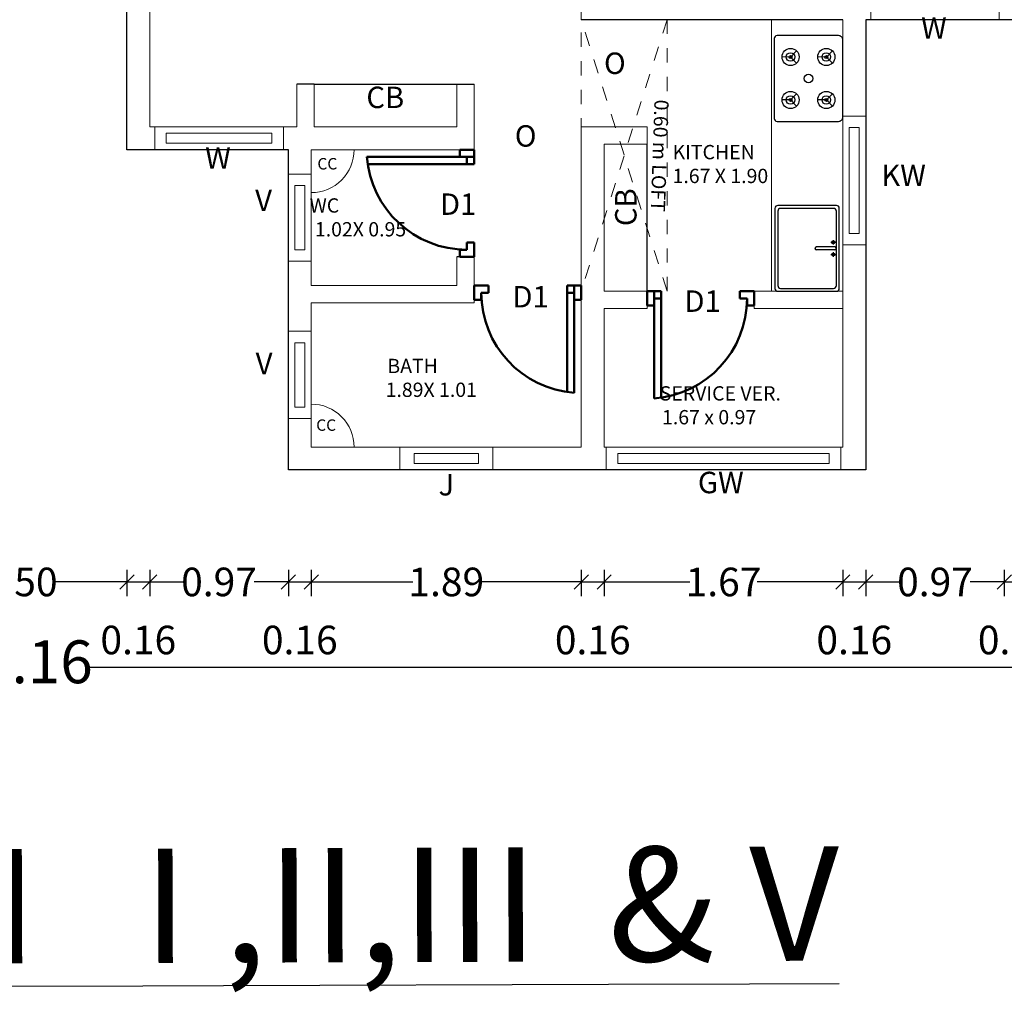
# Model space of a CAD drawing. Units: metres. Extents: x -24406 to 150007, y -7469 to 9668.
# Drawn here: x -4414 to -4408, y -6920 to -6913 of the extents above; entities that cross this region are included whole.
import ezdxf

# ---------------------------------------------------------------- set-up
doc = ezdxf.new("R2010")
doc.units = ezdxf.units.M
doc.header["$PDMODE"] = 34
for name, pattern in [('1', [0]), ('ACAD_ISO02W100', [15, 12, -3]), ('DASHED2', [9.525, 6.35, -3.175]), ('JIS_02_1.0', [2, 1, -1])]:
    doc.linetypes.add(name, pattern=pattern)
doc.layers.get('0').update_dxf_attribs({"color": 11})
for name, color, linetype in [('Cluster', 92, 'Continuous'), ('dim-1', 4, 'Continuous'), ('Elevation', 92, 'Continuous'), ('Loft', 181, 'DASHED2'), ('POLYLINE', 240, 'Continuous'), ('Text', 122, 'Continuous')]:
    doc.layers.add(name, color=color, linetype=linetype)
doc.layers.add('dibujos lin punt 2', color=21, linetype='ACAD_ISO02W100', lineweight=50)
doc.layers.add('WALLS', color=1, linetype='Continuous', lineweight=5)
doc.styles.add('Cm', font='times.ttf', dxfattribs={"height": 0.25})
doc.styles.add('guna', font='times.ttf')
doc.styles.add('Meter TD', font='times.ttf', dxfattribs={"height": 0.2})
doc.styles.add('Outer TD', font='times.ttf', dxfattribs={"height": 0.3})
doc.styles.get("Standard").update_dxf_attribs({"font": 'txt.shx', "height": 1})
doc.dimstyles.new('Meter TD', dxfattribs={"dimtxt": 0.2, "dimasz": 0.1, "dimexe": 0.1, "dimexo": 0.7, "dimgap": 0, "dimtad": 0, "dimzin": 0, "dimdsep": 46, "dimtxsty": 'Meter TD', "dimblk": 'OBLIQUE', "dimcen": 0, "dimclrd": 6, "dimclre": 92, "dimclrt": 5, "dimadec": 0, "dimazin": 0, "dimtfac": 1, "dimtofl": 0, "dimtmove": 2, "dimatfit": 3, "dimldrblk": 'OBLIQUE', "dimfxl": 1, "dimtolj": 1, "dimtzin": 0, "dimarcsym": 2})
doc.dimstyles.new('Outer TD', dxfattribs={"dimtxt": 0.3, "dimasz": 0.15, "dimexe": 0.15, "dimexo": 1.2, "dimgap": 0, "dimtad": 0, "dimzin": 1, "dimdsep": 46, "dimtxsty": 'Outer TD', "dimblk": 'OBLIQUE', "dimcen": 0, "dimclrd": 3, "dimclre": 6, "dimclrt": 123, "dimadec": 0, "dimazin": 0, "dimtfac": 1, "dimtmove": 2, "dimatfit": 3, "dimldrblk": 'OBLIQUE', "dimfxl": 1, "dimarcsym": 0})

# ---------------------------------------------------------------- blocks, each defined once
blk = doc.blocks.new('bfghfj')
at = {"layer": 'dibujos lin punt 2'}
for p, q in [((-6731.1115, -6050.5834), (-6731.8615, -6050.5834)), ((-6731.1115, -6050.5334), (-6731.856, -6050.5334))]:
    blk.add_line(p, q, dxfattribs=at)
for points in [[(-6731.1115, -6049.8834), (-6731.2115, -6049.8834), (-6731.2115, -6049.9334), (-6731.1615, -6049.9334), (-6731.1615, -6049.9834), (-6731.1115, -6049.9834)], [(-6731.1115, -6050.6334), (-6731.2115, -6050.6334), (-6731.2115, -6050.5834), (-6731.1615, -6050.5834), (-6731.1615, -6050.5334), (-6731.1115, -6050.5334)]]:
    blk.add_lwpolyline(points, close=True, dxfattribs=at)
blk.add_arc((-6731.1615, -6050.6353), 0.7019, 90, 175.75781, dxfattribs=at)
blk = doc.blocks.new('rgdfhguj')
at = {"layer": 'dibujos lin punt 2'}
for p, q in [((-6730.4115, -6049.6134), (-6730.4115, -6048.8634)), ((-6730.4615, -6049.6134), (-6730.4615, -6048.8689))]:
    blk.add_line(p, q, dxfattribs=at)
for points in [[(-6731.1115, -6049.6134), (-6731.1115, -6049.5134), (-6731.0615, -6049.5134), (-6731.0615, -6049.5634), (-6731.0115, -6049.5634), (-6731.0115, -6049.6134)], [(-6730.3615, -6049.6134), (-6730.3615, -6049.5134), (-6730.4115, -6049.5134), (-6730.4115, -6049.5634), (-6730.4615, -6049.5634), (-6730.4615, -6049.6134)]]:
    blk.add_lwpolyline(points, close=True, dxfattribs=at)
blk.add_arc((-6730.3596, -6049.5634), 0.7019, 94.24219, 180, dxfattribs=at)
blk = doc.blocks.new('_Oblique')
at = {"color": 0, "linetype": 'ByBlock', "lineweight": -2}
blk.add_line((-0.5, -0.5), (0.5, 0.5), dxfattribs=at)
blk = doc.blocks.new('*D2253')
at = {"layer": 'Cluster', "color": 92, "linetype": '1', "lineweight": -2, "transparency": 16777216}
for p, q in [((-4415.2092, -6916.9052), (-4415.2092, -6917.0892)), ((-4413.7092, -6916.9052), (-4413.7092, -6917.0892))]:
    blk.add_line(p, q, dxfattribs=at)
at = {"layer": 'Cluster', "color": 6, "linetype": '1', "lineweight": -2, "transparency": 16777216}
for p, q in [((-4415.2092, -6916.9892), (-4414.6951, -6916.9892)), ((-4413.7092, -6916.9892), (-4414.2234, -6916.9892))]:
    blk.add_line(p, q, dxfattribs=at)
at = {"layer": 'Defpoints', "color": 0, "linetype": '1', "lineweight": -3, "transparency": 16777216}
for p in [(-4415.2092, -6916.2052), (-4413.7092, -6916.2052), (-4413.7092, -6916.9892)]:
    blk.add_point(p, dxfattribs=at)
at = {"layer": 'Cluster', "color": 6, "linetype": '1', "lineweight": -2, "transparency": 16777216, "xscale": 0.1, "yscale": 0.1, "zscale": 0.1, "rotation": 180}
blk.add_blockref('_Oblique', (-4415.2092, -6916.9892), dxfattribs=at)
at = {"layer": 'Cluster', "color": 6, "linetype": '1', "lineweight": -2, "transparency": 16777216, "xscale": 0.1, "yscale": 0.1, "zscale": 0.1}
blk.add_blockref('_Oblique', (-4413.7092, -6916.9892), dxfattribs=at)
at = {"layer": 'Cluster', "color": 5, "linetype": '1', "lineweight": -3, "transparency": 16777216, "insert": (-4414.4592, -6916.9892), "char_height": 0.2, "attachment_point": 5, "style": 'Meter TD'}
blk.add_mtext('\\A1;1.50', dxfattribs=at)
blk = doc.blocks.new('*D2254')
at = {"layer": 'Cluster', "color": 92, "linetype": '1', "lineweight": -2, "transparency": 16777216}
for p, q in [((-4413.7092, -6916.9052), (-4413.7092, -6917.0892)), ((-4413.5492, -6916.9052), (-4413.5492, -6917.0892))]:
    blk.add_line(p, q, dxfattribs=at)
at = {"layer": 'Cluster', "color": 6, "linetype": '1', "lineweight": -2, "transparency": 16777216}
blk.add_line((-4413.7092, -6916.9892), (-4413.5492, -6916.9892), dxfattribs=at)
at = {"layer": 'Defpoints', "color": 0, "linetype": '1', "lineweight": -3, "transparency": 16777216}
for p in [(-4413.7092, -6916.2052), (-4413.5492, -6916.2052), (-4413.5492, -6916.9892)]:
    blk.add_point(p, dxfattribs=at)
at = {"layer": 'Cluster', "color": 6, "linetype": '1', "lineweight": -2, "transparency": 16777216, "xscale": 0.1, "yscale": 0.1, "zscale": 0.1, "rotation": 180}
blk.add_blockref('_Oblique', (-4413.7092, -6916.9892), dxfattribs=at)
at = {"layer": 'Cluster', "color": 6, "linetype": '1', "lineweight": -2, "transparency": 16777216, "xscale": 0.1, "yscale": 0.1, "zscale": 0.1}
blk.add_blockref('_Oblique', (-4413.5492, -6916.9892), dxfattribs=at)
at = {"layer": 'Cluster', "color": 5, "linetype": '1', "lineweight": -3, "transparency": 16777216, "insert": (-4413.6292, -6917.3953), "char_height": 0.2, "attachment_point": 5, "style": 'Meter TD'}
blk.add_mtext('\\A1;0.16', dxfattribs=at)
blk = doc.blocks.new('*D2288')
at = {"layer": 'Cluster', "color": 92, "linetype": '1', "lineweight": -2, "transparency": 16777216}
for p, q in [((-4413.5492, -6916.9052), (-4413.5492, -6917.0892)), ((-4412.5792, -6916.9052), (-4412.5792, -6917.0892))]:
    blk.add_line(p, q, dxfattribs=at)
at = {"layer": 'Cluster', "color": 6, "linetype": '1', "lineweight": -2, "transparency": 16777216}
for p, q in [((-4413.5492, -6916.9892), (-4413.3107, -6916.9892)), ((-4412.5792, -6916.9892), (-4412.8177, -6916.9892))]:
    blk.add_line(p, q, dxfattribs=at)
at = {"layer": 'Defpoints', "color": 0, "linetype": '1', "lineweight": -3, "transparency": 16777216}
for p in [(-4413.5492, -6916.2052), (-4412.5792, -6916.2052), (-4412.5792, -6916.9892)]:
    blk.add_point(p, dxfattribs=at)
at = {"layer": 'Cluster', "color": 6, "linetype": '1', "lineweight": -2, "transparency": 16777216, "xscale": 0.1, "yscale": 0.1, "zscale": 0.1, "rotation": 180}
blk.add_blockref('_Oblique', (-4413.5492, -6916.9892), dxfattribs=at)
at = {"layer": 'Cluster', "color": 6, "linetype": '1', "lineweight": -2, "transparency": 16777216, "xscale": 0.1, "yscale": 0.1, "zscale": 0.1}
blk.add_blockref('_Oblique', (-4412.5792, -6916.9892), dxfattribs=at)
at = {"layer": 'Cluster', "color": 5, "linetype": '1', "lineweight": -3, "transparency": 16777216, "insert": (-4413.0642, -6916.9892), "char_height": 0.2, "attachment_point": 5, "style": 'Meter TD'}
blk.add_mtext('\\A1;0.97', dxfattribs=at)
blk = doc.blocks.new('*D2289')
at = {"layer": 'Cluster', "color": 92, "linetype": '1', "lineweight": -2, "transparency": 16777216}
for p, q in [((-4412.5792, -6916.9052), (-4412.5792, -6917.0892)), ((-4412.4192, -6916.9052), (-4412.4192, -6917.0892))]:
    blk.add_line(p, q, dxfattribs=at)
at = {"layer": 'Cluster', "color": 6, "linetype": '1', "lineweight": -2, "transparency": 16777216}
blk.add_line((-4412.5792, -6916.9892), (-4412.4192, -6916.9892), dxfattribs=at)
at = {"layer": 'Defpoints', "color": 0, "linetype": '1', "lineweight": -3, "transparency": 16777216}
for p in [(-4412.5792, -6916.2052), (-4412.4192, -6916.2052), (-4412.4192, -6916.9892)]:
    blk.add_point(p, dxfattribs=at)
at = {"layer": 'Cluster', "color": 6, "linetype": '1', "lineweight": -2, "transparency": 16777216, "xscale": 0.1, "yscale": 0.1, "zscale": 0.1, "rotation": 180}
blk.add_blockref('_Oblique', (-4412.5792, -6916.9892), dxfattribs=at)
at = {"layer": 'Cluster', "color": 6, "linetype": '1', "lineweight": -2, "transparency": 16777216, "xscale": 0.1, "yscale": 0.1, "zscale": 0.1}
blk.add_blockref('_Oblique', (-4412.4192, -6916.9892), dxfattribs=at)
at = {"layer": 'Cluster', "color": 5, "linetype": '1', "lineweight": -3, "transparency": 16777216, "insert": (-4412.4992, -6917.3953), "char_height": 0.2, "attachment_point": 5, "style": 'Meter TD'}
blk.add_mtext('\\A1;0.16', dxfattribs=at)
blk = doc.blocks.new('*D2255')
at = {"layer": 'Cluster', "color": 92, "linetype": '1', "lineweight": -2, "transparency": 16777216}
for p, q in [((-4412.4192, -6916.9052), (-4412.4192, -6917.0892)), ((-4410.5292, -6916.9052), (-4410.5292, -6917.0892))]:
    blk.add_line(p, q, dxfattribs=at)
at = {"layer": 'Cluster', "color": 6, "linetype": '1', "lineweight": -2, "transparency": 16777216}
for p, q in [((-4412.4192, -6916.9892), (-4411.709, -6916.9892)), ((-4410.5292, -6916.9892), (-4411.2395, -6916.9892))]:
    blk.add_line(p, q, dxfattribs=at)
at = {"layer": 'Defpoints', "color": 0, "linetype": '1', "lineweight": -3, "transparency": 16777216}
for p in [(-4412.4192, -6916.2052), (-4410.5292, -6916.2052), (-4410.5292, -6916.9892)]:
    blk.add_point(p, dxfattribs=at)
at = {"layer": 'Cluster', "color": 6, "linetype": '1', "lineweight": -2, "transparency": 16777216, "xscale": 0.1, "yscale": 0.1, "zscale": 0.1, "rotation": 180}
blk.add_blockref('_Oblique', (-4412.4192, -6916.9892), dxfattribs=at)
at = {"layer": 'Cluster', "color": 6, "linetype": '1', "lineweight": -2, "transparency": 16777216, "xscale": 0.1, "yscale": 0.1, "zscale": 0.1}
blk.add_blockref('_Oblique', (-4410.5292, -6916.9892), dxfattribs=at)
at = {"layer": 'Cluster', "color": 5, "linetype": '1', "lineweight": -3, "transparency": 16777216, "insert": (-4411.4742, -6916.9892), "char_height": 0.2, "attachment_point": 5, "style": 'Meter TD'}
blk.add_mtext('\\A1;1.89', dxfattribs=at)
blk = doc.blocks.new('*D2256')
at = {"layer": 'Cluster', "color": 92, "linetype": '1', "lineweight": -2, "transparency": 16777216}
for p, q in [((-4410.5292, -6916.9052), (-4410.5292, -6917.0892)), ((-4410.3692, -6916.9052), (-4410.3692, -6917.0892))]:
    blk.add_line(p, q, dxfattribs=at)
at = {"layer": 'Cluster', "color": 6, "linetype": '1', "lineweight": -2, "transparency": 16777216}
blk.add_line((-4410.5292, -6916.9892), (-4410.3692, -6916.9892), dxfattribs=at)
at = {"layer": 'Defpoints', "color": 0, "linetype": '1', "lineweight": -3, "transparency": 16777216}
for p in [(-4410.5292, -6916.2052), (-4410.3692, -6916.2052), (-4410.3692, -6916.9892)]:
    blk.add_point(p, dxfattribs=at)
at = {"layer": 'Cluster', "color": 6, "linetype": '1', "lineweight": -2, "transparency": 16777216, "xscale": 0.1, "yscale": 0.1, "zscale": 0.1, "rotation": 180}
blk.add_blockref('_Oblique', (-4410.5292, -6916.9892), dxfattribs=at)
at = {"layer": 'Cluster', "color": 6, "linetype": '1', "lineweight": -2, "transparency": 16777216, "xscale": 0.1, "yscale": 0.1, "zscale": 0.1}
blk.add_blockref('_Oblique', (-4410.3692, -6916.9892), dxfattribs=at)
at = {"layer": 'Cluster', "color": 5, "linetype": '1', "lineweight": -3, "transparency": 16777216, "insert": (-4410.4492, -6917.3953), "char_height": 0.2, "attachment_point": 5, "style": 'Meter TD'}
blk.add_mtext('\\A1;0.16', dxfattribs=at)
blk = doc.blocks.new('*D2257')
at = {"layer": 'Cluster', "color": 92, "linetype": '1', "lineweight": -2, "transparency": 16777216}
for p, q in [((-4410.3692, -6916.9052), (-4410.3692, -6917.0892)), ((-4408.6992, -6916.9052), (-4408.6992, -6917.0892))]:
    blk.add_line(p, q, dxfattribs=at)
at = {"layer": 'Cluster', "color": 6, "linetype": '1', "lineweight": -2, "transparency": 16777216}
for p, q in [((-4410.3692, -6916.9892), (-4409.7688, -6916.9892)), ((-4408.6992, -6916.9892), (-4409.2997, -6916.9892))]:
    blk.add_line(p, q, dxfattribs=at)
at = {"layer": 'Defpoints', "color": 0, "linetype": '1', "lineweight": -3, "transparency": 16777216}
for p in [(-4410.3692, -6916.2052), (-4408.6992, -6916.2052), (-4408.6992, -6916.9892)]:
    blk.add_point(p, dxfattribs=at)
at = {"layer": 'Cluster', "color": 6, "linetype": '1', "lineweight": -2, "transparency": 16777216, "xscale": 0.1, "yscale": 0.1, "zscale": 0.1, "rotation": 180}
blk.add_blockref('_Oblique', (-4410.3692, -6916.9892), dxfattribs=at)
at = {"layer": 'Cluster', "color": 6, "linetype": '1', "lineweight": -2, "transparency": 16777216, "xscale": 0.1, "yscale": 0.1, "zscale": 0.1}
blk.add_blockref('_Oblique', (-4408.6992, -6916.9892), dxfattribs=at)
at = {"layer": 'Cluster', "color": 5, "linetype": '1', "lineweight": -3, "transparency": 16777216, "insert": (-4409.5342, -6916.9892), "char_height": 0.2, "attachment_point": 5, "style": 'Meter TD'}
blk.add_mtext('\\A1;1.67', dxfattribs=at)
blk = doc.blocks.new('*D2290')
at = {"layer": 'Cluster', "color": 92, "linetype": '1', "lineweight": -2, "transparency": 16777216}
for p, q in [((-4408.6992, -6916.9052), (-4408.6992, -6917.0892)), ((-4408.5392, -6916.9052), (-4408.5392, -6917.0892))]:
    blk.add_line(p, q, dxfattribs=at)
at = {"layer": 'Cluster', "color": 6, "linetype": '1', "lineweight": -2, "transparency": 16777216}
blk.add_line((-4408.6992, -6916.9892), (-4408.5392, -6916.9892), dxfattribs=at)
at = {"layer": 'Defpoints', "color": 0, "linetype": '1', "lineweight": -3, "transparency": 16777216}
for p in [(-4408.6992, -6916.2052), (-4408.5392, -6916.2052), (-4408.5392, -6916.9892)]:
    blk.add_point(p, dxfattribs=at)
at = {"layer": 'Cluster', "color": 6, "linetype": '1', "lineweight": -2, "transparency": 16777216, "xscale": 0.1, "yscale": 0.1, "zscale": 0.1, "rotation": 180}
blk.add_blockref('_Oblique', (-4408.6992, -6916.9892), dxfattribs=at)
at = {"layer": 'Cluster', "color": 6, "linetype": '1', "lineweight": -2, "transparency": 16777216, "xscale": 0.1, "yscale": 0.1, "zscale": 0.1}
blk.add_blockref('_Oblique', (-4408.5392, -6916.9892), dxfattribs=at)
at = {"layer": 'Cluster', "color": 5, "linetype": '1', "lineweight": -3, "transparency": 16777216, "insert": (-4408.6192, -6917.3953), "char_height": 0.2, "attachment_point": 5, "style": 'Meter TD'}
blk.add_mtext('\\A1;0.16', dxfattribs=at)
blk = doc.blocks.new('*D2291')
at = {"layer": 'Cluster', "color": 92, "linetype": '1', "lineweight": -2, "transparency": 16777216}
for p, q in [((-4408.5392, -6916.9052), (-4408.5392, -6917.0892)), ((-4407.5692, -6916.9052), (-4407.5692, -6917.0892))]:
    blk.add_line(p, q, dxfattribs=at)
at = {"layer": 'Cluster', "color": 6, "linetype": '1', "lineweight": -2, "transparency": 16777216}
for p, q in [((-4408.5392, -6916.9892), (-4408.3007, -6916.9892)), ((-4407.5692, -6916.9892), (-4407.8077, -6916.9892))]:
    blk.add_line(p, q, dxfattribs=at)
at = {"layer": 'Defpoints', "color": 0, "linetype": '1', "lineweight": -3, "transparency": 16777216}
for p in [(-4408.5392, -6916.2052), (-4407.5692, -6916.2052), (-4407.5692, -6916.9892)]:
    blk.add_point(p, dxfattribs=at)
at = {"layer": 'Cluster', "color": 6, "linetype": '1', "lineweight": -2, "transparency": 16777216, "xscale": 0.1, "yscale": 0.1, "zscale": 0.1, "rotation": 180}
blk.add_blockref('_Oblique', (-4408.5392, -6916.9892), dxfattribs=at)
at = {"layer": 'Cluster', "color": 6, "linetype": '1', "lineweight": -2, "transparency": 16777216, "xscale": 0.1, "yscale": 0.1, "zscale": 0.1}
blk.add_blockref('_Oblique', (-4407.5692, -6916.9892), dxfattribs=at)
at = {"layer": 'Cluster', "color": 5, "linetype": '1', "lineweight": -3, "transparency": 16777216, "insert": (-4408.0542, -6916.9892), "char_height": 0.2, "attachment_point": 5, "style": 'Meter TD'}
blk.add_mtext('\\A1;0.97', dxfattribs=at)
blk = doc.blocks.new('*D2258')
at = {"layer": 'Cluster', "color": 92, "linetype": '1', "lineweight": -2, "transparency": 16777216}
for p, q in [((-4407.5692, -6916.9052), (-4407.5692, -6917.0892)), ((-4407.4092, -6916.9052), (-4407.4092, -6917.0892))]:
    blk.add_line(p, q, dxfattribs=at)
at = {"layer": 'Cluster', "color": 6, "linetype": '1', "lineweight": -2, "transparency": 16777216}
blk.add_line((-4407.5692, -6916.9892), (-4407.4092, -6916.9892), dxfattribs=at)
at = {"layer": 'Defpoints', "color": 0, "linetype": '1', "lineweight": -3, "transparency": 16777216}
for p in [(-4407.5692, -6916.2052), (-4407.4092, -6916.2052), (-4407.4092, -6916.9892)]:
    blk.add_point(p, dxfattribs=at)
at = {"layer": 'Cluster', "color": 6, "linetype": '1', "lineweight": -2, "transparency": 16777216, "xscale": 0.1, "yscale": 0.1, "zscale": 0.1, "rotation": 180}
blk.add_blockref('_Oblique', (-4407.5692, -6916.9892), dxfattribs=at)
at = {"layer": 'Cluster', "color": 6, "linetype": '1', "lineweight": -2, "transparency": 16777216, "xscale": 0.1, "yscale": 0.1, "zscale": 0.1}
blk.add_blockref('_Oblique', (-4407.4092, -6916.9892), dxfattribs=at)
at = {"layer": 'Cluster', "color": 5, "linetype": '1', "lineweight": -3, "transparency": 16777216, "insert": (-4407.4892, -6917.3953), "char_height": 0.2, "attachment_point": 5, "style": 'Meter TD'}
blk.add_mtext('\\A1;0.16', dxfattribs=at)
blk = doc.blocks.new('*D2285')
at = {"layer": 'Cluster', "color": 6, "linetype": '1', "lineweight": -2, "transparency": 16777216}
for p, q in [((-4442.5392, -6917.4052), (-4442.5392, -6917.7369)), ((-4386.3792, -6917.4052), (-4386.3792, -6917.7369))]:
    blk.add_line(p, q, dxfattribs=at)
at = {"layer": 'Cluster', "color": 3, "linetype": '1', "lineweight": -2, "transparency": 16777216}
for p, q in [((-4442.5392, -6917.5869), (-4414.9384, -6917.5869)), ((-4386.3792, -6917.5869), (-4413.98, -6917.5869))]:
    blk.add_line(p, q, dxfattribs=at)
at = {"layer": 'Defpoints', "color": 0, "linetype": '1', "lineweight": -3, "transparency": 16777216}
for p in [(-4442.5392, -6916.2052), (-4386.3792, -6916.2052), (-4442.5392, -6917.5869)]:
    blk.add_point(p, dxfattribs=at)
at = {"layer": 'Cluster', "color": 3, "linetype": '1', "lineweight": -2, "transparency": 16777216, "xscale": 0.15, "yscale": 0.15, "zscale": 0.15, "rotation": 180}
blk.add_blockref('_Oblique', (-4442.5392, -6917.5869), dxfattribs=at)
at = {"layer": 'Cluster', "color": 3, "linetype": '1', "lineweight": -2, "transparency": 16777216, "xscale": 0.15, "yscale": 0.15, "zscale": 0.15}
blk.add_blockref('_Oblique', (-4386.3792, -6917.5869), dxfattribs=at)
at = {"layer": 'Cluster', "color": 123, "linetype": '1', "lineweight": -3, "transparency": 16777216, "insert": (-4414.4592, -6917.5869), "char_height": 0.3, "attachment_point": 5, "style": 'Outer TD'}
blk.add_mtext('56.16', dxfattribs=at)

msp = doc.modelspace()

# ---------------------------------------------------------------- linework, layer by layer
at = {"layer": 'Cluster', "color": 1, "linetype": '1', "lineweight": -3}
for p, q in [((-4409.2692, -6913.0552), (-4410.5292, -6913.0552)), ((-4408.6992, -6913.0552), (-4409.2692, -6913.0552)), ((-4412.3992, -6913.5052), (-4412.5192, -6913.5052)), ((-4411.3992, -6913.5052), (-4411.2792, -6913.5052)), ((-4411.2792, -6914.7152), (-4411.3992, -6914.7152))]:
    msp.add_line(p, q, dxfattribs=at)
at = {"layer": 'Cluster', "color": 4, "linetype": '1', "lineweight": -3}
for p, q in [((-4412.3992, -6913.5052), (-4411.3992, -6913.5052)), ((-4410.0692, -6914.9552), (-4410.0692, -6913.9252))]:
    msp.add_line(p, q, dxfattribs=at)
at = {"layer": 'Cluster', "color": 1, "linetype": '1', "lineweight": -3}
msp.add_lwpolyline([(-4398.6592, -6914.5583), (-4401.4292, -6914.5583), (-4401.4292, -6913.9652), (-4402.3992, -6913.9652), (-4402.3992, -6916.2052), (-4406.4392, -6916.2052), (-4406.4392, -6913.0552), (-4408.5392, -6913.0552), (-4408.5392, -6916.2052), (-4412.5792, -6916.2052), (-4412.5792, -6913.9652), (-4413.7092, -6913.9652), (-4413.7092, -6910.3552), (-4415.2092, -6910.3552)], dxfattribs=at)
at = {"layer": 'Elevation', "color": 2}
for p, q in [((-4408.7664, -6914.5972), (-4408.7664, -6914.6285)), ((-4408.8942, -6914.6552), (-4408.8942, -6914.6552)), ((-4408.7542, -6914.6452), (-4408.8842, -6914.6452)), ((-4408.7542, -6914.6652), (-4408.8842, -6914.6652)), ((-4408.7821, -6914.6129), (-4408.7507, -6914.6129)), ((-4408.7442, -6914.6552), (-4408.7442, -6914.6552)), ((-4408.7821, -6914.6984), (-4408.7507, -6914.6984)), ((-4408.7664, -6914.6827), (-4408.7664, -6914.7141))]:
    msp.add_line(p, q, dxfattribs=at)
msp.add_lwpolyline([(-4408.7242, -6914.9352), (-4408.7242, -6914.3752, 0.414214), (-4408.7442, -6914.3552), (-4409.1542, -6914.3552, 0.414214), (-4409.1742, -6914.3752), (-4409.1742, -6914.9352, 0.414214), (-4409.1542, -6914.9552), (-4408.7442, -6914.9552, 0.414214)], format="xyb", close=True, dxfattribs=at)
msp.add_lwpolyline([(-4408.7442, -6914.6652), (-4408.7442, -6914.3952, 0.414214), (-4408.7642, -6914.3752), (-4409.1342, -6914.3752, 0.414214), (-4409.1542, -6914.3952), (-4409.1542, -6914.9152, 0.414214), (-4409.1342, -6914.9352), (-4408.7642, -6914.9352, 0.414214), (-4408.7442, -6914.9152), (-4408.7442, -6914.6652)], format="xyb", dxfattribs=at)
for centre in [(-4408.7664, -6914.6129), (-4408.7664, -6914.6984)]:
    msp.add_circle(centre, 0.0107, dxfattribs=at)
for centre, start, end in [((-4408.8842, -6914.6552), 90, 180), ((-4408.8842, -6914.6552), 180, 270), ((-4408.7542, -6914.6552), 0, 90), ((-4408.7542, -6914.6552), 270, 0)]:
    msp.add_arc(centre, 0.01, start, end, dxfattribs=at)
at = {"layer": 'Loft', "linetype": 'JIS_02_1.0', "lineweight": 0, "ltscale": 0.1}
for p, q in [((-4409.9292, -6914.9552), (-4410.5292, -6913.0552)), ((-4409.9292, -6913.0552), (-4410.5292, -6914.9552)), ((-4410.5292, -6913.8452), (-4410.5292, -6913.0552)), ((-4409.9292, -6913.0552), (-4409.9292, -6914.9552))]:
    msp.add_line(p, q, dxfattribs=at)
at = {"layer": 'POLYLINE', "lineweight": 30}
for p, q in [((-4409.0224, -6913.2737), (-4409.0644, -6913.3166)), ((-4408.7724, -6913.2737), (-4408.8144, -6913.3166)), ((-4409.0644, -6913.3166), (-4409.1248, -6913.3161)), ((-4409.0224, -6913.3585), (-4409.0644, -6913.3166)), ((-4408.8144, -6913.3166), (-4408.8748, -6913.3161)), ((-4408.7724, -6913.3585), (-4408.8144, -6913.3166)), ((-4409.0644, -6913.6166), (-4409.1248, -6913.617)), ((-4409.0224, -6913.5746), (-4409.0644, -6913.6166)), ((-4409.0224, -6913.6594), (-4409.0644, -6913.6166)), ((-4408.8144, -6913.6166), (-4408.8748, -6913.617)), ((-4408.7724, -6913.5746), (-4408.8144, -6913.6166)), ((-4408.7724, -6913.6594), (-4408.8144, -6913.6166))]:
    msp.add_line(p, q, dxfattribs=at)
at = {"layer": 'POLYLINE', "color": 2}
msp.add_lwpolyline([(-4409.1592, -6913.7666), (-4408.7292, -6913.7666, 0.414214), (-4408.6992, -6913.7366), (-4408.6992, -6913.1966, 0.414214), (-4408.7292, -6913.1666), (-4409.1592, -6913.1666, 0.414214), (-4409.1792, -6913.1866), (-4409.1792, -6913.7466, 0.414214)], format="xyb", close=True, dxfattribs=at)
at = {"layer": 'POLYLINE'}
for centre, radius in [((-4409.0648, -6913.3161), 0.06), ((-4409.0648, -6913.3161), 0.03), ((-4408.8148, -6913.3161), 0.06), ((-4408.8148, -6913.3161), 0.03), ((-4409.0644, -6913.3166), 0.01), ((-4408.8144, -6913.3166), 0.01), ((-4409.0648, -6913.617), 0.06), ((-4408.8148, -6913.617), 0.06), ((-4409.0648, -6913.617), 0.03), ((-4409.0644, -6913.6166), 0.01), ((-4408.8148, -6913.617), 0.03), ((-4408.8144, -6913.6166), 0.01)]:
    msp.add_circle(centre, radius, dxfattribs=at)
at = {"layer": 'POLYLINE', "color": 2}
msp.add_circle((-4408.9394, -6913.4666), 0.03, dxfattribs=at)
at = {"layer": 'WALLS'}
for p, q in [((-4413.7092, -6910.3552), (-4413.7092, -6913.9652)), ((-4413.5492, -6910.3552), (-4413.5492, -6913.8052)), ((-4410.5292, -6913.0552), (-4410.5292, -6912.8952)), ((-4409.1992, -6913.0552), (-4409.1992, -6914.9552)), ((-4408.6992, -6913.0552), (-4408.6992, -6916.0452)), ((-4408.5392, -6913.0552), (-4408.5392, -6916.2052)), ((-4408.5392, -6913.0552), (-4407.4092, -6913.0552)), ((-4412.5192, -6913.8052), (-4412.5192, -6913.5052)), ((-4412.3992, -6913.8052), (-4412.3992, -6913.5052)), ((-4411.3992, -6913.8052), (-4411.3992, -6913.5052)), ((-4411.2792, -6913.8052), (-4411.2792, -6913.5052)), ((-4413.5492, -6913.8052), (-4412.5192, -6913.8052)), ((-4412.3992, -6913.8052), (-4411.3992, -6913.8052)), ((-4411.2792, -6913.8052), (-4411.2792, -6913.9652)), ((-4410.5292, -6913.8052), (-4410.5292, -6916.0452)), ((-4410.5292, -6913.8052), (-4410.3692, -6913.8052)), ((-4410.3692, -6913.8052), (-4410.0692, -6913.8052)), ((-4410.0692, -6913.9252), (-4410.0692, -6913.8052)), ((-4413.7092, -6913.9652), (-4412.5792, -6913.9652)), ((-4412.5792, -6913.9652), (-4412.5792, -6916.2052)), ((-4412.4192, -6913.9652), (-4412.4192, -6914.9152)), ((-4412.4192, -6913.9652), (-4411.2792, -6913.9652)), ((-4410.3692, -6913.9252), (-4410.3692, -6914.9552)), ((-4410.3692, -6913.9252), (-4410.0692, -6913.9252)), ((-4411.3992, -6914.7152), (-4411.3992, -6914.9152)), ((-4411.2792, -6914.7152), (-4411.2792, -6915.0352)), ((-4412.4192, -6914.9152), (-4411.3992, -6914.9152)), ((-4410.3692, -6914.9552), (-4410.0692, -6914.9552)), ((-4410.0692, -6914.9552), (-4410.0692, -6915.0752)), ((-4409.3192, -6914.9552), (-4408.6992, -6914.9552)), ((-4409.3192, -6914.9552), (-4409.3192, -6915.0752)), ((-4412.4192, -6915.0352), (-4412.4192, -6916.0452)), ((-4412.4192, -6915.0352), (-4411.2792, -6915.0352)), ((-4410.3692, -6915.0752), (-4410.3692, -6916.0452)), ((-4410.3692, -6915.0752), (-4410.0692, -6915.0752)), ((-4409.3192, -6915.0752), (-4408.6992, -6915.0752)), ((-4412.4192, -6916.0452), (-4410.5292, -6916.0452)), ((-4410.3692, -6916.0452), (-4408.6992, -6916.0452)), ((-4412.5792, -6916.2052), (-4408.5392, -6916.2052))]:
    msp.add_line(p, q, dxfattribs=at)
at = {"layer": 'WALLS', "color": 30}
for points in [[(-4408.5042, -6913.0552), (-4408.5042, -6912.8952), (-4407.6042, -6912.8952), (-4407.6042, -6913.0552)], [(-4408.5392, -6914.6304), (-4408.6992, -6914.6304), (-4408.6992, -6913.7304), (-4408.5392, -6913.7304)], [(-4413.5142, -6913.9652), (-4413.5142, -6913.8052), (-4412.6142, -6913.8052), (-4412.6142, -6913.9652)], [(-4408.5842, -6914.5504), (-4408.6542, -6914.5504), (-4408.6542, -6913.8104), (-4408.5842, -6913.8104)], [(-4413.4342, -6913.9202), (-4413.4342, -6913.8502), (-4412.6942, -6913.8502), (-4412.6942, -6913.9202)], [(-4412.5792, -6914.7452), (-4412.4192, -6914.7452), (-4412.4192, -6914.1352), (-4412.5792, -6914.1352)], [(-4412.5342, -6914.6652), (-4412.4642, -6914.6652), (-4412.4642, -6914.2152), (-4412.5342, -6914.2152)], [(-4412.5792, -6915.8452), (-4412.4192, -6915.8452), (-4412.4192, -6915.2352), (-4412.5792, -6915.2352)], [(-4412.5342, -6915.7652), (-4412.4642, -6915.7652), (-4412.4642, -6915.3152), (-4412.5342, -6915.3152)], [(-4411.1492, -6916.2052), (-4411.1492, -6916.0452), (-4411.7992, -6916.0452), (-4411.7992, -6916.2052)], [(-4411.2492, -6916.1602), (-4411.2492, -6916.0902), (-4411.6992, -6916.0902), (-4411.6992, -6916.1602)], [(-4410.3542, -6916.0452), (-4408.7142, -6916.0452), (-4408.7142, -6916.2052), (-4410.3542, -6916.2052)], [(-4410.2742, -6916.0902), (-4408.7942, -6916.0902), (-4408.7942, -6916.1602), (-4410.2742, -6916.1602)]]:
    msp.add_lwpolyline(points, close=True, dxfattribs=at)
at = {"layer": 'WALLS'}
for points in [[(-4412.4192, -6914.2652, 0.414214), (-4412.1192, -6913.9652), (-4412.4192, -6913.9652)], [(-4412.4192, -6915.7452, -0.414214), (-4412.1192, -6916.0452), (-4412.4192, -6916.0452)]]:
    msp.add_lwpolyline(points, format="xyb", close=True, dxfattribs=at)

# ---------------------------------------------------------------- block references
at = {"layer": 'Cluster', "color": 1, "linetype": '1', "lineweight": -3, "xscale": -1, "rotation": 180}
for name, p in [('bfghfj', (2319.8323, -12964.5986)), ('rgdfhguj', (2319.8323, -12964.5286))]:
    msp.add_blockref(name, p, dxfattribs=at)
at = {"layer": 'Cluster', "color": 1, "linetype": '1', "lineweight": -3, "rotation": 180}
msp.add_blockref('rgdfhguj', (-11140.4308, -12964.5686), dxfattribs=at)

# ---------------------------------------------------------------- texts
at = {"layer": 'Cluster', "color": 4, "linetype": '1', "lineweight": -3, "insert": (-4412.0335, -6913.7205), "char_height": 0.15, "width": 0.308428, "attachment_point": 7, "style": 'Cm'}
msp.add_mtext('CB', dxfattribs=at)
at = {"layer": 'Cluster', "color": 4, "linetype": '1', "lineweight": -3, "insert": (-4410.2928, -6914.2348), "char_height": 0.15, "width": 0.308428, "attachment_point": 3, "rotation": 90, "style": 'Cm'}
msp.add_mtext('CB', dxfattribs=at)
at = {"layer": 'dim-1', "color": 7, "lineweight": -2, "insert": (-4425.5079, -6918.8946), "char_height": 0.8, "width": 35.747987, "attachment_point": 1, "rotation": 0.18912}
msp.add_mtext('{\\fTimes New Roman|b1|i0|c0|p18;\\LTYPICAL  FLOOR PLAN   I ,II,III  & V}', dxfattribs=at)
at = {"layer": 'Text', "lineweight": -2, "style": 'Cm'}
for s, insert, char_height, width, attachment_point in [('W', (-4408.1516, -6913.2353), 0.15, 0.308428, 7), ('O', (-4410.3704, -6913.482), 0.15, 0.308428, 7), ('O', (-4410.9944, -6913.9903), 0.15, 0.308428, 7), ('W', (-4413.1616, -6914.1453), 0.15, 0.308428, 7), ('CC', (-4412.376, -6914.1282), 0.08, 0.308428, 7), ('KW', (-4408.4299, -6914.2663), 0.15, 0.308428, 7), ('V', (-4412.8115, -6914.4416), 0.15, 0.308428, 7), ('D1', (-4411.2642, -6914.4677), 0.15, 0.308428, 9), ('D1', (-4410.7571, -6915.1155), 0.15, 0.308428, 9), ('D1', (-4409.5533, -6915.1464), 0.15, 0.308428, 9), ('V', (-4412.808, -6915.5827), 0.15, 0.308428, 7), ('CC', (-4412.3842, -6915.9568), 0.08, 0.308428, 7), ('J', (-4411.5284, -6916.4311), 0.15, 0.338428, 7), ('GW', (-4409.7134, -6916.4154), 0.15, 0.308428, 7)]:
    msp.add_mtext(s, dxfattribs=dict(at, insert=insert, char_height=char_height, width=width, attachment_point=attachment_point))
at = {"layer": 'Text', "lineweight": -2, "insert": (-4410.0481, -6913.6121), "char_height": 0.1, "width": 1.005831, "attachment_point": 7, "rotation": 268.03533, "style": 'Cm'}
msp.add_mtext('0.60 m LOFT', dxfattribs=at)
at = {"layer": 'Text', "char_height": 0.1, "attachment_point": 1, "style": 'guna'}
for s, width, insert in [('KITCHEN\\P1.67 X 1.90', 0.687557, (-4409.8907, -6913.9318)), ('\\pi0.30042;         WC\\P\\pi0.054563;           1.02X 0.95', 1.165795, (-4412.7352, -6914.305)), ('\\pi0.16612;           BATH\\P\\pi0.044418;           1.89X 1.01', 1.137214, (-4412.2392, -6915.428)), ('\\pi0.1037;SERVICE VER.\\P\\pi0.26578;1.67 x 0.97', 1.172142, (-4409.991, -6915.6198))]:
    msp.add_mtext_dynamic_manual_height_columns(s, width=width, gutter_width=1, heights=[0], dxfattribs=dict(at, insert=insert))

# ---------------------------------------------------------------- dimensions: what is measured, and where the dimension line sits
at = {"layer": 'Cluster', "color": 1, "linetype": '1', "lineweight": -3}
dim = msp.add_aligned_dim(p1=(-4386.3792, -6916.2052), p2=(-4442.5392, -6916.2052), distance=1.3816, dimstyle='Outer TD', dxfattribs=at)
dim.commit()
dim.dimension.update_dxf_attribs({"geometry": '*D2285', "text_midpoint": (-4414.4592, -6917.5869)})
for base, p1, p2, picture, middle in [((-4413.7092, -6916.9892), (-4415.2092, -6916.2052), (-4413.7092, -6916.2052), '*D2253', (-4414.4592, -6916.9892)), ((-4413.5492, -6916.9892), (-4413.7092, -6916.2052), (-4413.5492, -6916.2052), '*D2254', (-4413.6292, -6917.3953)), ((-4412.5792, -6916.9892), (-4413.5492, -6916.2052), (-4412.5792, -6916.2052), '*D2288', (-4413.0642, -6916.9892)), ((-4412.4192, -6916.9892), (-4412.5792, -6916.2052), (-4412.4192, -6916.2052), '*D2289', (-4412.4992, -6917.3953)), ((-4410.5292, -6916.9892), (-4412.4192, -6916.2052), (-4410.5292, -6916.2052), '*D2255', (-4411.4742, -6916.9892)), ((-4410.3692, -6916.9892), (-4410.5292, -6916.2052), (-4410.3692, -6916.2052), '*D2256', (-4410.4492, -6917.3953)), ((-4408.6992, -6916.9892), (-4410.3692, -6916.2052), (-4408.6992, -6916.2052), '*D2257', (-4409.5342, -6916.9892)), ((-4408.5392, -6916.9892), (-4408.6992, -6916.2052), (-4408.5392, -6916.2052), '*D2290', (-4408.6192, -6917.3953)), ((-4407.5692, -6916.9892), (-4408.5392, -6916.2052), (-4407.5692, -6916.2052), '*D2291', (-4408.0542, -6916.9892)), ((-4407.4092, -6916.9892), (-4407.5692, -6916.2052), (-4407.4092, -6916.2052), '*D2258', (-4407.4892, -6917.3953))]:
    dim = msp.add_linear_dim(base=base, p1=p1, p2=p2, angle=180, dimstyle='Meter TD', dxfattribs=at)
    dim.commit()
    dim.dimension.update_dxf_attribs({"geometry": picture, "text_midpoint": middle})

doc.saveas('drawing.dxf')
